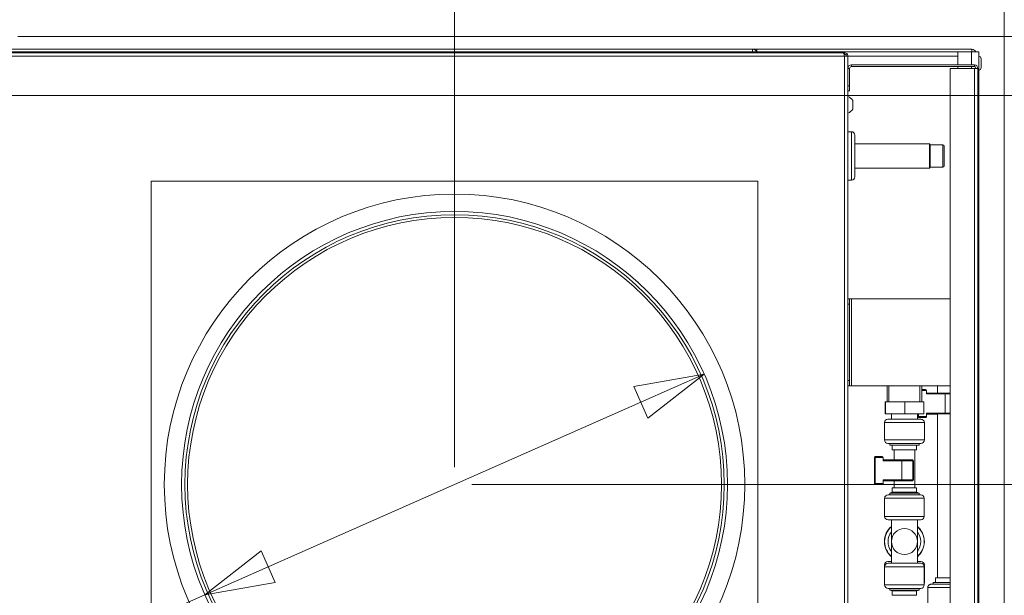
# Model space of a CAD drawing. Units: millimetres. Extents: x 227 to 8086, y 362 to 5804.
# Drawn here: x 4766 to 5334, y 4753 to 5084 of the extents above; entities that cross this region are included whole.
import ezdxf

# ---------------------------------------------------------------- set-up
doc = ezdxf.new("R2010")
doc.units = ezdxf.units.MM
doc.header["$LTSCALE"] = 20
doc.layers.add('AM - Dimension', color=9, linetype='Continuous', lineweight=5, true_color=0x808080)
doc.layers.add('AM - Dimension (Anlæg)', color=9, linetype='Continuous', lineweight=5, true_color=0x808080)
doc.layers.add('AM - Drawing', color=7, linetype='Continuous', lineweight=5)
doc.styles.add('Libre Frankling 9pkt Light', font='LibreFranklin-Light.ttf')
doc.dimstyles.new('AM salgstegninger', dxfattribs={"dimscale": 20, "dimtxt": 2.28, "dimasz": 2, "dimexe": 1, "dimexo": 0.5, "dimgap": 0.5, "dimtad": 1, "dimdec": 0, "dimrnd": 1e-08, "dimtxsty": 'Libre Frankling 9pkt Light', "dimblk": 'Filled-2', "dimcen": 0.09, "dimdle": 6, "dimclrd": 8, "dimclre": 8, "dimclrt": 7, "dimadec": 0, "dimazin": 2, "dimtfac": 1, "dimtdec": 0, "dimtmove": 0, "dimatfit": 3, "dimldrblk": 'Filled-2', "dimfxl": 1, "dimtolj": 1, "dimlwd": 0, "dimlwe": 0, "dimarcsym": 0})

# ---------------------------------------------------------------- blocks, each defined once
blk = doc.blocks.new('Filled-2')
at = {"color": 0}
for p, q in [((0, 0), (-1, 0.25)), ((-1, 0.25), (-1, -0.25)), ((-1, 0), (0, 0)), ((-1, -0.25), (0, 0))]:
    blk.add_line(p, q, dxfattribs=at)
at = {"color": 0, "flags": 128}
blk.add_lwpolyline([(-1, -0.25), (0, 0), (-1, 0.25), (-1, -0.25)], dxfattribs=at)
at = {"color": 0}
blk.add_solid([(-1, -0.25), (0, 0), (-1, 0.25), (-1, -0.25)], dxfattribs=at)
blk = doc.blocks.new('*D17')
at = {"layer": 'AM - Dimension', "color": 8, "lineweight": 0, "transparency": 16777216}
for p, q in [((4740.81, 5050.81), (4740.81, 5167.22)), ((4755.01, 5076.81), (4755.01, 5167.22)), ((4700.81, 5147.22), (4660.81, 5147.22)), ((4740.81, 5147.22), (4755.01, 5147.22)), ((4795.01, 5147.22), (4916.15, 5147.22))]:
    blk.add_line(p, q, dxfattribs=at)
at = {"layer": 'Defpoints', "color": 0, "transparency": 16777216}
for p in [(4755.01, 5147.22), (4755.01, 5066.81), (4740.81, 5040.81)]:
    blk.add_point(p, dxfattribs=at)
at = {"layer": 'AM - Dimension', "color": 8, "lineweight": 0, "transparency": 16777216, "xscale": 40, "yscale": 40, "zscale": 40}
blk.add_blockref('Filled-2', (4740.81, 5147.22), dxfattribs=at)
at = {"layer": 'AM - Dimension', "color": 8, "lineweight": 0, "transparency": 16777216, "xscale": 40, "yscale": 40, "zscale": 40, "rotation": 180}
blk.add_blockref('Filled-2', (4755.01, 5147.22), dxfattribs=at)
at = {"layer": 'AM - Dimension', "color": 7, "lineweight": 5, "transparency": 16777216, "insert": (4845.01, 5180.02), "char_height": 45.6, "attachment_point": 4, "style": 'Libre Frankling 9pkt Light'}
blk.add_mtext('\\A1;14', dxfattribs=at)
blk = doc.blocks.new('*D52')
at = {"layer": 'AM - Dimension (Anlæg)', "color": 8, "lineweight": 0, "transparency": 16777216}
for p, q in [((5124.51, 4863.84), (4909.5, 4768.98)), ((4872.91, 4752.83), (4641.9, 4650.92)), ((4641.9, 4650.92), (4601.9, 4650.92))]:
    blk.add_line(p, q, dxfattribs=at)
at = {"layer": 'Defpoints', "color": 0, "transparency": 16777216}
for p in [(5161.11, 4879.98), (4872.91, 4752.83)]:
    blk.add_point(p, dxfattribs=at)
at = {"layer": 'AM - Dimension (Anlæg)', "color": 8, "lineweight": 0, "transparency": 16777216, "xscale": 40, "yscale": 40, "zscale": 40}
for p, rotation in [((5161.11, 4879.98), 23.80630042691559), ((4872.91, 4752.83), 203.8063004269156)]:
    blk.add_blockref('Filled-2', p, dxfattribs=dict(at, rotation=rotation))
at = {"layer": 'AM - Dimension (Anlæg)', "color": 7, "lineweight": 5, "transparency": 16777216, "insert": (4457.19, 4650.92), "char_height": 45.6, "attachment_point": 4, "style": 'Libre Frankling 9pkt Light'}
blk.add_mtext('\\A1;∅315', dxfattribs=at)
blk = doc.blocks.new('*D55')
at = {"layer": 'AM - Dimension', "color": 8, "lineweight": 0, "transparency": 16777216}
for p, q in [((4755.01, 5076.81), (4755.01, 5293.26)), ((5017.01, 4826.41), (5017.01, 5293.26)), ((4977.01, 5273.26), (4795.01, 5273.26))]:
    blk.add_line(p, q, dxfattribs=at)
at = {"layer": 'Defpoints', "color": 0, "transparency": 16777216}
for p in [(4755.01, 5273.26), (4755.01, 5066.81), (5017.01, 4816.41)]:
    blk.add_point(p, dxfattribs=at)
at = {"layer": 'AM - Dimension', "color": 8, "lineweight": 0, "transparency": 16777216, "xscale": 40, "yscale": 40, "zscale": 40, "rotation": 180}
blk.add_blockref('Filled-2', (4755.01, 5273.26), dxfattribs=at)
at = {"layer": 'AM - Dimension', "color": 8, "lineweight": 0, "transparency": 16777216, "xscale": 40, "yscale": 40, "zscale": 40}
blk.add_blockref('Filled-2', (5017.01, 5273.26), dxfattribs=at)
at = {"layer": 'AM - Dimension', "color": 7, "lineweight": 5, "transparency": 16777216, "insert": (4833.22, 5306.68), "char_height": 45.6, "attachment_point": 4, "style": 'Libre Frankling 9pkt Light'}
blk.add_mtext('\\A1;262', dxfattribs=at)
blk = doc.blocks.new('*D56')
at = {"layer": 'AM - Dimension', "color": 8, "lineweight": 0, "transparency": 16777216}
for p, q in [((5017.01, 4826.41), (5017.01, 5436.41)), ((5334.26, 4735.81), (5334.26, 5436.41)), ((5057.01, 5416.41), (5294.26, 5416.41))]:
    blk.add_line(p, q, dxfattribs=at)
at = {"layer": 'Defpoints', "color": 0, "transparency": 16777216}
for p in [(5334.26, 5416.41), (5017.01, 4816.41), (5334.26, 4725.81)]:
    blk.add_point(p, dxfattribs=at)
at = {"layer": 'AM - Dimension', "color": 8, "lineweight": 0, "transparency": 16777216, "xscale": 40, "yscale": 40, "zscale": 40, "rotation": 180}
blk.add_blockref('Filled-2', (5017.01, 5416.41), dxfattribs=at)
at = {"layer": 'AM - Dimension', "color": 8, "lineweight": 0, "transparency": 16777216, "xscale": 40, "yscale": 40, "zscale": 40}
blk.add_blockref('Filled-2', (5334.26, 5416.41), dxfattribs=at)
at = {"layer": 'AM - Dimension', "color": 7, "lineweight": 5, "transparency": 16777216, "insert": (5126.71, 5449.82), "char_height": 45.6, "attachment_point": 4, "style": 'Libre Frankling 9pkt Light'}
blk.add_mtext('\\A1;317', dxfattribs=at)
blk = doc.blocks.new('*D57')
at = {"layer": 'AM - Dimension', "color": 8, "lineweight": 0, "transparency": 16777216}
for p, q in [((3247.01, 5138.91), (3247.01, 5436.41)), ((5017.01, 4826.41), (5017.01, 5436.41)), ((4977.01, 5416.41), (3287.01, 5416.41))]:
    blk.add_line(p, q, dxfattribs=at)
at = {"layer": 'Defpoints', "color": 0, "transparency": 16777216}
for p in [(3247.01, 5416.41), (3247.01, 5128.91), (5017.01, 4816.41)]:
    blk.add_point(p, dxfattribs=at)
at = {"layer": 'AM - Dimension', "color": 8, "lineweight": 0, "transparency": 16777216, "xscale": 40, "yscale": 40, "zscale": 40, "rotation": 180}
blk.add_blockref('Filled-2', (3247.01, 5416.41), dxfattribs=at)
at = {"layer": 'AM - Dimension', "color": 8, "lineweight": 0, "transparency": 16777216, "xscale": 40, "yscale": 40, "zscale": 40}
blk.add_blockref('Filled-2', (5017.01, 5416.41), dxfattribs=at)
at = {"layer": 'AM - Dimension', "color": 7, "lineweight": 5, "transparency": 16777216, "insert": (4064.37, 5449.82), "char_height": 45.6, "attachment_point": 4, "style": 'Libre Frankling 9pkt Light'}
blk.add_mtext('\\A1;1770', dxfattribs=at)
blk = doc.blocks.new('*D59')
at = {"layer": 'AM - Dimension', "color": 8, "lineweight": 0, "transparency": 16777216}
for p, q in [((5457.64, 5114.81), (5457.64, 5247.51)), ((4765.01, 5074.81), (5477.64, 5074.81)), ((5457.64, 5040.81), (5457.64, 5074.81)), ((4750.81, 5040.81), (5477.64, 5040.81)), ((5457.64, 5000.81), (5457.64, 4960.81))]:
    blk.add_line(p, q, dxfattribs=at)
at = {"layer": 'Defpoints', "color": 0, "transparency": 16777216}
for p in [(4755.01, 5074.81), (4740.81, 5040.81), (5457.64, 5040.81)]:
    blk.add_point(p, dxfattribs=at)
at = {"layer": 'AM - Dimension', "color": 8, "lineweight": 0, "transparency": 16777216, "xscale": 40, "yscale": 40, "zscale": 40}
for p, rotation in [((5457.64, 5074.81), 270), ((5457.64, 5040.81), 90)]:
    blk.add_blockref('Filled-2', p, dxfattribs=dict(at, rotation=rotation))
at = {"layer": 'AM - Dimension', "color": 7, "lineweight": 5, "transparency": 16777216, "insert": (5424.23, 5164.81), "char_height": 45.6, "attachment_point": 4, "rotation": 90, "style": 'Libre Frankling 9pkt Light'}
blk.add_mtext('\\A1;34', dxfattribs=at)
blk = doc.blocks.new('*D60')
at = {"layer": 'AM - Dimension', "color": 8, "lineweight": 0, "transparency": 16777216}
for p, q in [((4765.01, 5074.81), (5609.42, 5074.81)), ((5589.42, 5034.81), (5589.42, 4856.41)), ((5027.01, 4816.41), (5609.42, 4816.41))]:
    blk.add_line(p, q, dxfattribs=at)
at = {"layer": 'Defpoints', "color": 0, "transparency": 16777216}
for p in [(4755.01, 5074.81), (5017.01, 4816.41), (5589.42, 4816.41)]:
    blk.add_point(p, dxfattribs=at)
at = {"layer": 'AM - Dimension', "color": 8, "lineweight": 0, "transparency": 16777216, "xscale": 40, "yscale": 40, "zscale": 40}
for p, rotation in [((5589.42, 5074.81), 90), ((5589.42, 4816.41), 270)]:
    blk.add_blockref('Filled-2', p, dxfattribs=dict(at, rotation=rotation))
at = {"layer": 'AM - Dimension', "color": 7, "lineweight": 5, "transparency": 16777216, "insert": (5556.01, 4890.7), "char_height": 45.6, "attachment_point": 4, "rotation": 90, "style": 'Libre Frankling 9pkt Light'}
blk.add_mtext('\\A1;258', dxfattribs=at)

msp = doc.modelspace()

# ---------------------------------------------------------------- linework, layer by layer
at = {"layer": 'AM - Drawing'}
for p, q in [((4755.01, 5067.41), (5189.01, 5067.41)), ((4755.01, 5065.91), (5190.51, 5065.91)), ((4757.51, 5065.41), (5241.3, 5065.41)), ((5242.01, 5063.41), (4757.51, 5063.41)), ((5189.01, 5067.41), (5189.01, 5065.91)), ((5189.01, 5067.41), (5191.51, 5067.41)), ((5190.51, 5065.91), (5190.51, 5065.41)), ((5190.51, 5065.91), (5193.01, 5065.91)), ((5191.51, 5067.41), (5191.51, 5065.91)), ((5191.51, 5067.41), (5315.51, 5067.41)), ((5193.01, 5065.41), (5193.01, 5065.91)), ((5194.01, 5065.91), (5193.01, 5065.91)), ((5205.51, 5065.91), (5194.01, 5065.91)), ((5194.01, 5065.91), (5194.01, 5065.41)), ((5205.51, 5065.91), (5307.51, 5065.91)), ((5205.51, 5065.91), (5245.31, 5065.91)), ((5205.51, 5065.41), (5205.51, 5065.91)), ((5242.01, 5065.41), (5241.3, 5065.41)), ((5241.77, 5064.41), (5243.01, 5064.41)), ((5242.01, 5064.41), (5242.01, 5065.41)), ((5242.01, 5063.41), (5244.01, 5063.41)), ((5242.01, 4568.91), (5242.01, 5063.41)), ((5243.01, 5064.41), (5243.01, 5063.41)), ((5307.51, 5063.41), (5244.01, 5063.41)), ((5244.01, 5063.41), (5244.01, 4568.91)), ((5245.31, 5065.91), (5245.31, 5065.7)), ((5307.51, 5058.41), (5307.51, 5065.91)), ((5307.51, 5065.91), (5315.24, 5065.91)), ((5315.24, 5058.41), (5315.24, 5065.91)), ((5319.51, 5065.91), (5315.24, 5065.91)), ((5315.51, 5065.91), (5315.51, 5067.41)), ((5319.51, 5065.91), (5319.51, 4722.99)), ((5246.01, 5058.41), (5246.01, 5057.41)), ((5317.01, 5058.41), (5246.01, 5058.41)), ((5246.01, 5057.41), (5317.01, 5057.41)), ((5307.51, 5056.41), (5307.51, 5057.41)), ((5315.24, 5056.41), (5315.24, 5057.41)), ((5317.01, 5057.41), (5317.01, 5058.41)), ((5320.91, 5056.81), (5320.91, 5062.01)), ((5245.01, 5056.41), (5244.01, 5056.41)), ((5245.01, 5046.41), (5245.01, 5056.41)), ((5303.01, 5056.41), (5317.01, 5056.41)), ((5303.01, 4569.31), (5303.01, 5056.41)), ((5317.01, 4569.31), (5317.01, 5056.41)), ((5319.01, 5056.41), (5317.01, 5056.41)), ((5319.01, 5056.41), (5319.01, 4569.31)), ((5245.01, 5046.41), (5244.01, 5046.41)), ((5245.01, 5043.41), (5245.01, 5046.41)), ((5244.01, 5043.41), (5245.01, 5043.41)), ((5246.76, 5032.91), (5246.76, 5037.91)), ((5246.01, 5019.91), (5244.01, 5019.91)), ((5246.01, 4991.91), (5246.01, 5019.91)), ((5248.01, 5017.91), (5248.01, 4993.91)), ((5291.01, 5012.91), (5248.01, 5012.91)), ((5291.01, 4998.91), (5291.01, 5012.91)), ((5291.51, 5012.41), (5291.01, 5012.91)), ((5291.51, 5012.41), (5291.51, 4999.41)), ((5291.51, 5012.41), (5291.51, 4999.41)), ((5298.71, 5012.41), (5291.51, 5012.41)), ((5298.71, 4999.41), (5298.71, 5012.41)), ((5299.51, 5011.61), (5299.51, 5000.21)), ((5291.01, 4998.91), (5248.01, 4998.91)), ((5291.51, 4999.41), (5291.01, 4998.91)), ((5298.71, 4999.41), (5291.51, 4999.41)), ((4842.01, 4641.41), (4842.01, 4991.41)), ((4842.01, 4991.41), (5192.01, 4991.41)), ((5192.01, 4991.41), (5192.01, 4641.41)), ((5246.01, 4991.91), (5244.01, 4991.91)), ((5245.01, 4923.41), (5244.01, 4923.41)), ((5245.01, 4920.41), (5245.01, 4923.41)), ((5245.01, 4923.41), (5246.01, 4923.41)), ((5246.01, 4923.41), (5246.01, 4873.41)), ((5246.01, 4923.41), (5303.01, 4923.41)), ((5244.01, 4920.41), (5245.01, 4920.41)), ((5245.01, 4920.41), (5245.01, 4876.41)), ((5245.01, 4876.41), (5244.01, 4876.41)), ((5245.01, 4873.41), (5245.01, 4876.41)), ((5244.01, 4873.41), (5245.01, 4873.41)), ((5245.01, 4873.41), (5246.01, 4873.41)), ((5303.01, 4873.41), (5246.01, 4873.41)), ((5266.61, 4864.1), (5266.61, 4873.41)), ((5267.63, 4873.41), (5267.63, 4864.1)), ((5285.59, 4864.1), (5285.59, 4873.41)), ((5286.61, 4864.1), (5286.61, 4873.41)), ((5286.61, 4871.11), (5288.81, 4871.11)), ((5286.61, 4870.61), (5289.31, 4870.61)), ((5289.31, 4868.61), (5289.31, 4870.61)), ((5295.61, 4873.41), (5295.61, 4869.12)), ((5265.73, 4864.1), (5265.48, 4864.1)), ((5265.48, 4857.1), (5265.48, 4864.1)), ((5265.73, 4857.1), (5265.73, 4864.1)), ((5276.86, 4864.1), (5265.73, 4864.1)), ((5287.73, 4864.1), (5276.86, 4864.1)), ((5276.86, 4857.1), (5276.86, 4864.1)), ((5287.73, 4857.1), (5287.73, 4864.1)), ((5300.23, 4869.12), (5289.31, 4869.11)), ((5289.31, 4868.61), (5300.15, 4868.62)), ((5300.15, 4868.62), (5300.15, 4857.62)), ((5265.73, 4857.1), (5265.48, 4857.1)), ((5276.86, 4857.1), (5265.73, 4857.1)), ((5267.11, 4854.1), (5286.11, 4854.1)), ((5269.11, 4857.1), (5269.11, 4854.1)), ((5287.73, 4857.1), (5276.86, 4857.1)), ((5284.11, 4857.1), (5284.11, 4854.1)), ((5284.31, 4857.1), (5284.31, 4855.61)), ((5284.31, 4855.61), (5284.31, 4855.54)), ((5284.72, 4855.61), (5284.72, 4857.1)), ((5289.31, 4855.61), (5284.72, 4855.61)), ((5284.81, 4855.11), (5288.81, 4855.11)), ((5284.81, 4855.04), (5284.81, 4855.11)), ((5288.81, 4855.04), (5284.81, 4855.04)), ((5288.81, 4855.04), (5284.81, 4855.04)), ((5288.81, 4855.11), (5288.81, 4855.04)), ((5300.15, 4857.62), (5289.31, 4857.61)), ((5289.31, 4857.61), (5289.31, 4855.61)), ((5289.31, 4857.11), (5300.23, 4857.12)), ((5295.61, 4857.03), (5289.31, 4857.04)), ((5295.61, 4857.03), (5289.31, 4857.04)), ((5289.31, 4855.54), (5289.31, 4855.61)), ((5295.61, 4857.09), (5295.61, 4762.52)), ((5288.11, 4852.1), (5265.11, 4852.1)), ((5265.11, 4852.1), (5265.11, 4842.1)), ((5288.11, 4852.1), (5288.11, 4842.1)), ((5265.11, 4842.1), (5288.11, 4842.1)), ((5286.11, 4840.1), (5267.11, 4840.1)), ((5268.11, 4840.1), (5268.11, 4839.1)), ((5268.11, 4839.1), (5285.11, 4839.1)), ((5269.61, 4839.1), (5269.61, 4836.5)), ((5269.61, 4836.5), (5283.61, 4836.5)), ((5270.61, 4836.5), (5270.61, 4830.56)), ((5282.61, 4836.5), (5282.61, 4814.5)), ((5283.61, 4839.1), (5283.61, 4836.5)), ((5285.11, 4840.1), (5285.11, 4839.1)), ((5259.31, 4832.06), (5259.72, 4832.06)), ((5259.31, 4832.06), (5259.31, 4817.06)), ((5259.72, 4817.06), (5259.72, 4832.06)), ((5259.72, 4832.06), (5264.31, 4832.06)), ((5263.81, 4832.56), (5259.81, 4832.56)), ((5264.31, 4830.06), (5264.31, 4832.06)), ((5275.23, 4830.56), (5264.31, 4830.56)), ((5264.31, 4830.06), (5275.15, 4830.06)), ((5281.54, 4830.06), (5275.15, 4830.06)), ((5275.15, 4830.06), (5275.15, 4819.06)), ((5275.23, 4830.56), (5281.26, 4830.56)), ((5281.26, 4830.56), (5281.31, 4830.56)), ((5281.81, 4830.06), (5281.54, 4830.06)), ((5281.54, 4830.06), (5281.54, 4819.06)), ((5281.81, 4830.06), (5281.81, 4819.06)), ((5264.31, 4819.06), (5264.31, 4817.06)), ((5275.15, 4819.06), (5264.31, 4819.06)), ((5264.31, 4818.56), (5275.23, 4818.56)), ((5270.61, 4818.56), (5270.61, 4814.5)), ((5275.15, 4819.06), (5281.54, 4819.06)), ((5281.26, 4818.56), (5275.23, 4818.56)), ((5281.31, 4818.56), (5281.26, 4818.56)), ((5281.54, 4819.06), (5281.81, 4819.06)), ((5259.31, 4817.06), (5259.72, 4817.06)), ((5264.31, 4817.06), (5259.72, 4817.06)), ((5259.81, 4816.56), (5263.81, 4816.56)), ((5283.61, 4814.5), (5269.61, 4814.5)), ((5269.61, 4811.9), (5269.61, 4814.5)), ((5283.61, 4811.9), (5283.61, 4814.5)), ((5288.01, 4808.5), (5265.21, 4808.5)), ((5265.21, 4798), (5265.21, 4808.5)), ((5267.21, 4810.5), (5286.01, 4810.5)), ((5269.61, 4811.9), (5268.11, 4811.5)), ((5285.11, 4811.5), (5268.11, 4811.5)), ((5268.11, 4810.5), (5268.11, 4811.5)), ((5283.61, 4811.9), (5269.61, 4811.9)), ((5283.61, 4811.9), (5285.11, 4811.5)), ((5285.11, 4810.5), (5285.11, 4811.5)), ((5288.01, 4798), (5288.01, 4808.5)), ((5265.21, 4798), (5288.01, 4798)), ((5286.01, 4796), (5267.21, 4796)), ((5269.11, 4783.5), (5269.11, 4796)), ((5284.11, 4783.5), (5284.11, 4796)), ((5269.11, 4771), (5269.11, 4783.5)), ((5284.11, 4771), (5284.11, 4783.5)), ((5265.47, 4770), (5265.11, 4770)), ((5265.11, 4770), (5265.11, 4759.5)), ((5265.21, 4769), (5288.01, 4769)), ((5265.21, 4758.5), (5265.21, 4769)), ((5267.11, 4772), (5269.11, 4772)), ((5286.01, 4771), (5267.21, 4771)), ((5284.11, 4772), (5286.11, 4772)), ((5288.11, 4770), (5287.74, 4770)), ((5288.01, 4758.5), (5288.01, 4769)), ((5288.11, 4770), (5288.11, 4759.5)), ((5294.61, 4759.93), (5294.61, 4762.5)), ((5265.11, 4759.5), (5265.21, 4759.5)), ((5288.01, 4758.5), (5265.21, 4758.5)), ((5267.21, 4756.5), (5286.01, 4756.5)), ((5268.11, 4755.5), (5268.11, 4756.5)), ((5285.11, 4755.5), (5285.11, 4756.5)), ((5288.01, 4759.5), (5288.11, 4759.5)), ((5290.11, 4746.4), (5290.11, 4756.9)), ((5293.11, 4758.93), (5293.11, 4759.9)), ((5285.11, 4755.5), (5268.11, 4755.5)), ((5269.61, 4755.1), (5268.11, 4755.5)), ((5283.61, 4755.1), (5269.61, 4755.1)), ((5269.61, 4752.5), (5269.61, 4755.1)), ((5283.61, 4752.5), (5269.61, 4752.5)), ((5283.61, 4755.1), (5285.11, 4755.5)), ((5283.61, 4752.5), (5283.61, 4755.1))]:
    msp.add_line(p, q, dxfattribs=at)
for radius in [167.5, 157.5, 155.61, 154.05]:
    msp.add_circle((5017.01, 4816.41), radius, dxfattribs=at)
for centre, radius, start, end in [((5315.51, 5064.91), 2.5, 23.5782, 90), ((5319.51, 5062.01), 1.4, 0, 90), ((5246.01, 5056.41), 2, 90, 180), ((5246.01, 5056.41), 1, 90, 180), ((5317.01, 5056.41), 2, 0, 90), ((5317.01, 5056.41), 1, 0, 90), ((5319.51, 5056.81), 1.4, 270, 0), ((5242.42, 5035.41), 5.01, 29.9383, 71.4828), ((5242.42, 5035.41), 5.01, 288.5172, 330.0617), ((5246.01, 5017.91), 2, 0, 90), ((5298.71, 5011.61), 0.8, 0, 90), ((5298.71, 5000.21), 0.8, 270, 0), ((5246.01, 4993.91), 2, 270, 0), ((5267.11, 4852.1), 2, 90, 180), ((5284.81, 4855.54), 0.5, 180, 269.9445), ((5286.11, 4852.1), 2, 0, 90), ((5267.11, 4842.1), 2, 180, 270), ((5286.11, 4842.1), 2, 270, 0), ((5259.81, 4832.06), 0.5, 90, 180), ((5263.81, 4832.06), 0.5, 0, 90), ((5281.31, 4830.06), 0.5, 0, 90), ((5281.31, 4819.06), 0.5, 270, 0), ((5259.81, 4817.06), 0.5, 180, 270), ((5263.81, 4817.06), 0.5, 270, 0), ((5267.21, 4808.5), 2, 90, 180), ((5286.01, 4808.5), 2, 0, 90), ((5267.21, 4798), 2, 180, 270), ((5286.01, 4798), 2, 270, 0), ((5276.61, 4783.5), 11.5, 130.7057, 229.2943), ((5276.61, 4783.5), 11.4, 131.1395, 228.8605), ((5276.61, 4783.5), 7.5, 90, 270), ((5276.61, 4783.5), 7.5, 270, 90), ((5276.61, 4783.5), 11.5, 310.7057, 49.2943), ((5276.61, 4783.5), 11.4, 311.1395, 48.8605), ((5276.61, 4783.5), 9.4, 142.9274, 217.0726), ((5276.61, 4783.5), 9.4, 322.9274, 37.0726), ((5267.11, 4770), 2, 90, 180), ((5267.21, 4769), 2, 90, 180), ((5286.01, 4769), 2, 0, 90), ((5286.11, 4770), 2, 0, 90), ((5267.11, 4759.5), 2, 180, 198.1949), ((5267.21, 4758.5), 2, 180, 270), ((5286.01, 4758.5), 2, 270, 0), ((5286.11, 4759.5), 2, 341.8051, 0)]:
    msp.add_arc(centre, radius, start, end, dxfattribs=at)
for centre, major_axis, ratio, start_param, end_param in [((5288.81, 4870.61), (-0.355, -0.355), 0.99322, 2.359111, 3.924074), ((5300.23, 4868.62), (0, 0.5), 0.166194, 0, 1.564963), ((5301.61, 4868.57), (8.79, 0), 0.005752, 1.410876, 1.737768), ((5284.81, 4855.61), (-0.5, 0), 0.005752, 4.879361, 6.283185), ((5284.81, 4855.61), (-0.5, 0), 0.999983, 0, 1.570796), ((5284.81, 4855.54), (-0.5, 0), 0.999983, 0, 1.570796), ((5284.81, 4855.61), (0, -0.5), 0.166194, 4.706555, 6.277352), ((5284.81, 4855.54), (0, -0.5), 0.166194, 0, 0.005834), ((5288.81, 4855.61), (-0.355, -0.355), 0.99322, 0.788315, 2.359111), ((5288.81, 4855.54), (0.355, -0.355), 0.99322, 5.49487, 7.065667), ((5301.61, 4857.07), (-6.5, 0), 0.005752, 4.495303, 6.677976), ((5301.61, 4857.57), (-8.79, 0), 0.005752, 4.552468, 4.879361), ((5300.23, 4857.62), (0, -0.5), 0.166194, 4.706555, 6.277352), ((5301.61, 4857.07), (8.29, 0), 0.005752, 1.401141, 1.737768), ((5259.81, 4832.06), (0, 0.5), 0.166197, 0, 1.570796), ((5275.23, 4830.06), (0, 0.5), 0.166197, 0, 1.570796), ((5281.26, 4830.06), (0, 0.5), 0.561539, 4.712389, 6.283185), ((5275.23, 4819.06), (0, -0.5), 0.166197, 4.712389, 6.283185), ((5281.26, 4819.06), (0, -0.5), 0.561539, 0, 1.570796), ((5259.81, 4817.06), (0, -0.5), 0.166197, 4.712389, 6.283185), ((5301.61, 4762.5), (-7, 0), 0.005752, 4.511031, 6.283185), ((5301.61, 4756.9), (-11.5, 0), 0.005752, 4.590347, 6.283185), ((5301.61, 4759.9), (-8.5, 0), 0.005752, 4.546929, 6.283185)]:
    msp.add_ellipse(centre, major_axis=major_axis, ratio=ratio, start_param=start_param, end_param=end_param, dxfattribs=at)
for points, knots in [([(5189.01, 5067.41), (5188.99, 5067.41), (5188.98, 5066.89), (5188.96, 5066.1), (5188.96, 5066.04), (5188.96, 5065.97), (5188.96, 5065.91)], [0, 0, 0, 0, 1.074185, 1.074185, 1.074185, 1.159279, 1.159279, 1.159279, 1.159279]), ([(5189.01, 5067.41), (5189.9, 5067.41), (5190.78, 5066.89), (5191.2, 5066.1), (5191.24, 5066.04), (5191.27, 5065.97), (5191.3, 5065.91)], [0, 0, 0, 0, 1.074185, 1.074185, 1.074185, 1.159279, 1.159279, 1.159279, 1.159279]), ([(5241.3, 5065.41), (5241.47, 5065.41), (5241.64, 5064.94), (5241.81, 5064.25), (5241.88, 5063.99), (5241.94, 5063.7), (5242.01, 5063.41)], [0, 0, 0, 0, 1.135812, 1.135812, 1.135812, 1.570796, 1.570796, 1.570796, 1.570796]), ([(5244.01, 5063.41), (5244.01, 5064.17), (5243.54, 5064.9), (5242.85, 5065.22), (5242.59, 5065.34), (5242.3, 5065.41), (5242.01, 5065.41)], [0, 0, 0, 0, 1.135812, 1.135812, 1.135812, 1.570796, 1.570796, 1.570796, 1.570796]), ([(5300.23, 4869.12), (5301.11, 4869.12), (5302.03, 4869.12), (5302.95, 4869.12), (5302.98, 4869.12), (5303.01, 4869.12)], [0, 0, 0, 0, 0.2690896, 0.2690896, 0.2779734, 0.2779734, 0.2779734, 0.2779734]), ([(5290.11, 4756.9), (5290.11, 4757.12), (5290.14, 4757.34), (5290.28, 4757.75), (5290.38, 4757.94), (5290.64, 4758.28), (5290.79, 4758.43), (5291.05, 4758.61), (5291.14, 4758.66), (5291.33, 4758.75), (5291.42, 4758.78), (5291.58, 4758.83), (5291.64, 4758.85), (5291.74, 4758.87), (5291.77, 4758.88), (5291.83, 4758.89), (5291.86, 4758.89), (5291.92, 4758.9), (5291.94, 4758.9), (5292, 4758.9), (5292.02, 4758.91), (5292.12, 4758.91), (5292.18, 4758.91), (5292.52, 4758.92), (5292.92, 4758.93), (5294.04, 4758.94), (5294.78, 4758.94), (5296.42, 4758.95), (5297.32, 4758.95), (5299.22, 4758.96), (5300.24, 4758.96), (5301.84, 4758.96), (5302.43, 4758.96), (5303.01, 4758.96)], [0, 0, 0, 0, 0.064917, 0.064917, 0.128657, 0.128657, 0.192418, 0.192418, 0.223727, 0.223727, 0.253689, 0.253689, 0.275839, 0.275839, 0.28749, 0.28749, 0.304081, 0.304081, 0.322848, 0.322848, 0.357686, 0.357686, 0.461981, 0.461981, 0.778429, 0.778429, 1.105439, 1.105439, 1.410259, 1.410259, 1.714096, 1.714096, 1.889102, 1.889102, 1.889102, 1.889102])]:
    msp.add_open_spline(points, degree=3, knots=knots, dxfattribs=at)

# ---------------------------------------------------------------- dimensions: what is measured, and where the dimension line sits
at = {"layer": 'AM - Dimension', "color": 8, "lineweight": 5, "true_color": 0x808080}
for base, p1, p2, angle, override, picture, middle in [((3247.01, 5416.41), (5017.01, 4816.41), (3247.01, 5128.91), 180, {"dimgap": 0.5, "dimdec": 0, "dimtol": 0, "dimlim": 0, "dimtp": 0, "dimtm": 0, "dimtdec": 0, "dimtofl": 0, "dimatfit": 1}, '*D57', (4132.01, 5416.41)), ((4755.01, 5273.26), (5017.01, 4816.41), (4755.01, 5066.81), 180, {"dimgap": 0.5, "dimdec": 0, "dimtol": 0, "dimlim": 0, "dimtp": 0, "dimtm": 0, "dimtdec": 0, "dimtofl": 0, "dimatfit": 1}, '*D55', (4886.01, 5273.26)), ((5457.64, 5040.81), (4755.01, 5074.81), (4740.81, 5040.81), 270, {"dimgap": 0.5, "dimdec": 0, "dimtol": 0, "dimlim": 0, "dimtp": 0, "dimtm": 0, "dimtdec": 0, "dimtofl": 1, "dimatfit": 1}, '*D59', (5457.64, 5201.16)), ((4755.01, 5147.22), (4740.81, 5040.81), (4755.01, 5066.81), 180, {"dimgap": 0.5, "dimdec": 0, "dimtol": 0, "dimlim": 0, "dimtp": 0, "dimtm": 0, "dimtdec": 0, "dimtofl": 1, "dimatfit": 1}, '*D17', (4875.58, 5147.22)), ((5589.42, 4816.41), (4755.01, 5074.81), (5017.01, 4816.41), 270, {"dimgap": 0.5, "dimdec": 0, "dimtol": 0, "dimlim": 0, "dimtp": 0, "dimtm": 0, "dimtdec": 0, "dimtofl": 0, "dimatfit": 1}, '*D60', (5589.42, 4945.61))]:
    dim = msp.add_linear_dim(base=base, p1=p1, p2=p2, angle=angle, dimstyle='AM salgstegninger', override=override, dxfattribs=at)
    dim.commit()
    dim.dimension.update_dxf_attribs({"geometry": picture, "text_midpoint": middle, "dimtype": 160})
dim = msp.add_linear_dim(base=(5334.26, 5416.41), p1=(5017.01, 4816.41), p2=(5334.26, 4725.81), dimstyle='AM salgstegninger', override={"dimgap": 0.5, "dimdec": 0, "dimtol": 0, "dimlim": 0, "dimtp": 0, "dimtm": 0, "dimtdec": 0, "dimtofl": 0, "dimatfit": 1}, dxfattribs=at)
dim.commit()
dim.dimension.update_dxf_attribs({"geometry": '*D56', "text_midpoint": (5175.63, 5416.41), "dimtype": 160})
at = {"layer": 'AM - Dimension (Anlæg)', "color": 8, "lineweight": 5, "true_color": 0x808080}
dim = msp.add_diameter_dim_2p(p1=(5161.11, 4879.98), p2=(4872.91, 4752.83), dimstyle='AM salgstegninger', override={"dimgap": 0.5, "dimtad": 0, "dimtih": 1, "dimtoh": 1, "dimdec": 0, "dimlfac": 1, "dimtol": 0, "dimlim": 0, "dimtp": 0, "dimtm": 0, "dimtdec": 0, "dimatfit": 2}, dxfattribs=at)
dim.commit()
dim.dimension.update_dxf_attribs({"geometry": '*D52', "text_midpoint": (4524.54, 4650.92), "dimtype": 163})

doc.saveas('drawing.dxf')
